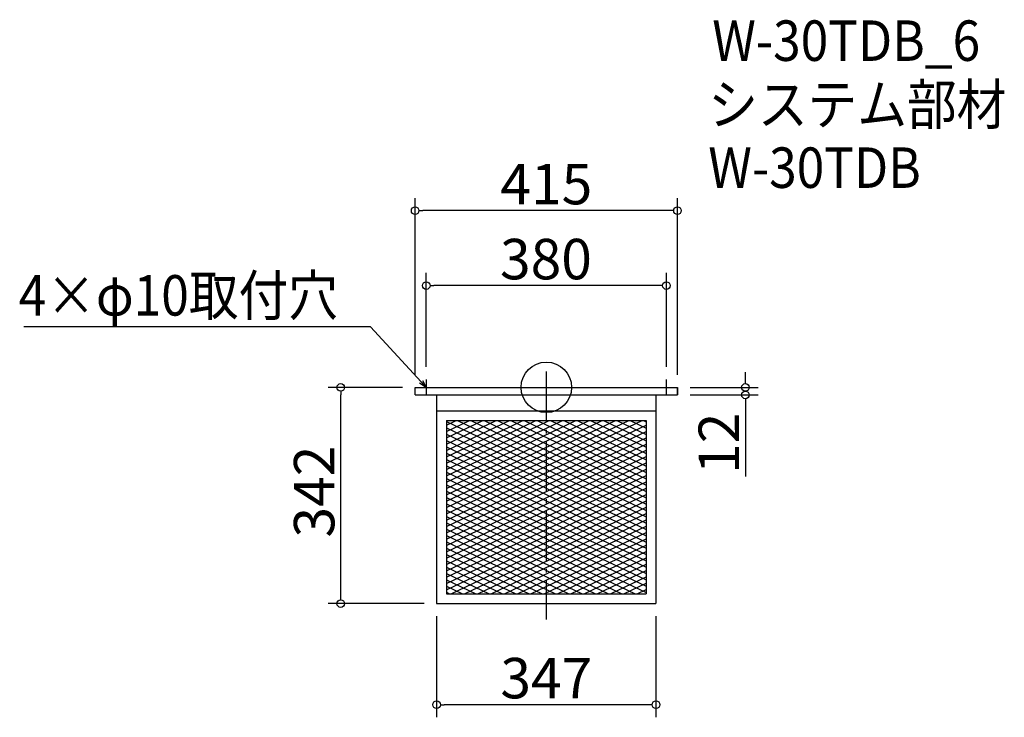
# Model space of a CAD drawing. Extents: x -912 to 646, y -188 to 915.
import ezdxf

# ---------------------------------------------------------------- set-up
doc = ezdxf.new("R2010")
doc.units = 0
doc.header["$LTSCALE"] = 20
doc.header["$MEASUREMENT"] = 0
doc.header["$PDMODE"] = 3
doc.header["$PDSIZE"] = -2
doc.linetypes.add('DASHDOT', pattern=[5.5, 4, -0.6, 0.3, -0.6])
doc.layers.get('0').update_dxf_attribs({"linetype": 'CONTINUOUS'})
for name, color, linetype in [('ARRANGE', 1, 'CONTINUOUS'), ('BASIS', 6, 'DASHDOT'), ('DETAIL', 5, 'CONTINUOUS'), ('ETC', 61, 'CONTINUOUS'), ('NOTE', 4, 'CONTINUOUS'), ('OUTLINE', 3, 'CONTINUOUS'), ('SIZE', 30, 'CONTINUOUS')]:
    doc.layers.add(name, color=color, linetype=linetype)
doc.styles.get("Standard").update_dxf_attribs({"font": 'SIMPLEX.shx', "width": 0.9, "height": 64, "bigfont": 'BIGFONT.shx'})

# ---------------------------------------------------------------- blocks, each defined once
blk = doc.blocks.new('_DOTBLANK')
at = {"color": 0, "linetype": 'ByBlock'}
blk.add_line((-0.5, 0), (-1, 0), dxfattribs=at)
blk.add_circle((0, 0), 0.5, dxfattribs=at)
blk = doc.blocks.new('_OPEN30')
at = {"color": 0, "linetype": 'ByBlock'}
for p, q in [((-1, 0.27), (0, 0)), ((0, 0), (-1, -0.27)), ((0, 0), (-1, 0))]:
    blk.add_line(p, q, dxfattribs=at)

msp = doc.modelspace()

# ---------------------------------------------------------------- linework, layer by layer
at = {"layer": 'ARRANGE'}
msp.add_circle((-78.9, 333.9), 40, dxfattribs=at)
msp.add_point((-78.9, 333.9), dxfattribs=at)
at = {"layer": 'BASIS'}
msp.add_line((-78.9, 358.9), (-78.9, -33.1), dxfattribs=at)
at = {"layer": 'DETAIL'}
for p, q in [((-286.4, 333.9), (128.6, 333.9)), ((-286.4, 321.9), (-286.4, 333.9)), ((128.6, 321.9), (128.6, 333.9)), ((-286.4, 321.9), (128.6, 321.9)), ((-252.4, 321.9), (-252.4, -8.1)), ((94.6, 321.9), (94.6, -8.1)), ((-252.4, 296.9), (94.6, 296.9)), ((-236.8, 281.3), (-236.8, 7.5)), ((-236.8, 281.3), (79, 281.3)), ((-236.8, 281.3), (-236.8, 7.5)), ((-236.8, 281.3), (79, 281.3)), ((-236.8, 281.3), (-236.8, 7.5)), ((-236.8, 281.3), (79, 281.3)), ((-236.8, 281.3), (-236.8, 7.5)), ((-236.8, 281.3), (79, 281.3)), ((-236.8, 273.9), (-221.3, 281.3)), ((-236.8, 263.9), (-200.3, 281.3)), ((-236.8, 253.9), (-179.3, 281.3)), ((-236.8, 243.9), (-158.3, 281.3)), ((-236.8, 233.9), (-137.3, 281.3)), ((-219.2, 281.3), (-136.8, 242)), ((-198.2, 281.3), (-136.8, 252)), ((-177.2, 281.3), (-136.8, 262)), ((-156.2, 281.3), (-136.8, 272)), ((-136.8, 271.6), (-116.3, 281.3)), ((-136.8, 261.6), (-95.3, 281.3)), ((-136.8, 251.6), (-74.3, 281.3)), ((-136.8, 241.6), (-53.3, 281.3)), ((-136.8, 231.6), (-32.3, 281.3)), ((-136.8, 221.6), (-11.3, 281.3)), ((-136.8, 211.6), (9.7, 281.3)), ((-136.8, 201.6), (30.7, 281.3)), ((-136.8, 191.6), (51.7, 281.3)), ((-136.8, 181.6), (72.7, 281.3)), ((-135.2, 281.3), (79, 179.3)), ((-114.2, 281.3), (79, 189.3)), ((-93.2, 281.3), (79, 199.3)), ((-72.2, 281.3), (79, 209.3)), ((-51.2, 281.3), (79, 219.3)), ((-30.2, 281.3), (79, 229.3)), ((-9.2, 281.3), (79, 239.3)), ((11.8, 281.3), (79, 249.3)), ((32.8, 281.3), (79, 259.3)), ((53.8, 281.3), (79, 269.3)), ((74.8, 281.3), (79, 279.3)), ((79, 281.3), (79, 7.5)), ((79, 281.3), (79, 7.5)), ((79, 281.3), (79, 7.5)), ((79, 281.3), (79, 7.5)), ((-236.8, 279.7), (-136.8, 232)), ((-236.8, 223.9), (-136.8, 271.6)), ((-236.8, 269.7), (-136.8, 222)), ((-136.8, 171.6), (79, 274.3)), ((-136.8, 272), (79, 169.3)), ((-236.8, 213.9), (-136.8, 261.6)), ((-236.8, 259.7), (-136.8, 212)), ((-236.8, 203.9), (-136.8, 251.6)), ((-236.8, 249.7), (-136.8, 202)), ((-136.8, 161.6), (79, 264.3)), ((-136.8, 262), (79, 159.3)), ((-136.8, 151.6), (79, 254.3)), ((-136.8, 252), (79, 149.3)), ((-236.8, 193.9), (-136.8, 241.6)), ((-236.8, 239.7), (-136.8, 192)), ((-136.8, 141.6), (79, 244.3)), ((-136.8, 242), (79, 139.3)), ((-136.8, 131.6), (79, 234.3)), ((-236.8, 183.9), (-136.8, 231.6)), ((-236.8, 229.7), (-136.8, 182)), ((-236.8, 173.9), (-136.8, 221.6)), ((-236.8, 219.7), (-136.8, 172)), ((-136.8, 232), (79, 129.3)), ((-136.8, 121.6), (79, 224.3)), ((-136.8, 222), (79, 119.3)), ((-236.8, 163.9), (-136.8, 211.6)), ((-236.8, 209.7), (-136.8, 162)), ((-136.8, 111.6), (79, 214.3)), ((-136.8, 212), (79, 109.3)), ((-136.8, 101.6), (79, 204.3)), ((-236.8, 153.9), (-136.8, 201.6)), ((-236.8, 199.7), (-136.8, 152)), ((-236.8, 143.9), (-136.8, 191.6)), ((-236.8, 189.7), (-136.8, 142)), ((-136.8, 202), (79, 99.3)), ((-136.8, 91.6), (79, 194.3)), ((-136.8, 192), (79, 89.3)), ((-236.8, 133.9), (-136.8, 181.6)), ((-236.8, 179.7), (-136.8, 132)), ((-236.8, 123.9), (-136.8, 171.6)), ((-136.8, 182), (61.7, 87.5)), ((-136.8, 172), (40.7, 87.5)), ((-124.3, 87.5), (79, 184.3)), ((-103.3, 87.5), (79, 174.3)), ((-236.8, 169.7), (-136.8, 122)), ((-236.8, 113.9), (-136.8, 161.6)), ((-236.8, 159.7), (-136.8, 112)), ((-136.8, 162), (19.7, 87.5)), ((-82.3, 87.5), (79, 164.3)), ((-236.8, 103.9), (-136.8, 151.6)), ((-236.8, 149.7), (-136.8, 102)), ((-236.8, 93.9), (-136.8, 141.6)), ((-136.8, 152), (-1.3, 87.5)), ((-136.8, 142), (-22.3, 87.5)), ((-61.3, 87.5), (79, 154.3)), ((-40.3, 87.5), (79, 144.3)), ((-236.8, 139.7), (-136.8, 92)), ((-236.8, 83.9), (-136.8, 131.6)), ((-236.8, 129.7), (19.7, 7.5)), ((-136.8, 132), (-43.3, 87.5)), ((-19.3, 87.5), (79, 134.3)), ((-236.8, 73.9), (-136.8, 121.6)), ((-236.8, 119.7), (-1.3, 7.5)), ((-236.8, 63.9), (-136.8, 111.6)), ((-236.8, 109.7), (-22.3, 7.5)), ((-136.8, 122), (-64.3, 87.5)), ((-136.8, 112), (-85.3, 87.5)), ((1.7, 87.5), (79, 124.3)), ((22.7, 87.5), (79, 114.3)), ((-236.8, 53.9), (-136.8, 101.6)), ((-236.8, 99.7), (-43.3, 7.5)), ((-136.8, 102), (-106.3, 87.5)), ((43.7, 87.5), (79, 104.3)), ((64.7, 87.5), (79, 94.3)), ((-236.8, 43.9), (-136.8, 91.6)), ((-236.8, 89.7), (-64.3, 7.5)), ((-236.8, 33.9), (-124.3, 87.5)), ((-236.8, 23.9), (-103.3, 87.5)), ((-236.8, 13.9), (-82.3, 87.5)), ((-236.8, 79.7), (-85.3, 7.5)), ((-229.3, 7.5), (-61.3, 87.5)), ((-208.3, 7.5), (-40.3, 87.5)), ((-187.3, 7.5), (-19.3, 87.5)), ((-166.3, 7.5), (1.7, 87.5)), ((-145.3, 7.5), (22.7, 87.5)), ((-136.8, 92), (-127.3, 87.5)), ((-127.3, 87.5), (40.7, 7.5)), ((-124.3, 7.5), (43.7, 87.5)), ((-106.3, 87.5), (61.7, 7.5)), ((-103.3, 7.5), (64.7, 87.5)), ((-85.3, 87.5), (79, 9.3)), ((-82.3, 7.5), (79, 84.3)), ((-64.3, 87.5), (79, 19.3)), ((-43.3, 87.5), (79, 29.3)), ((-22.3, 87.5), (79, 39.3)), ((-1.3, 87.5), (79, 49.3)), ((19.7, 87.5), (79, 59.3)), ((40.7, 87.5), (79, 69.3)), ((61.7, 87.5), (79, 79.3)), ((-236.8, 69.7), (-106.3, 7.5)), ((-61.3, 7.5), (79, 74.3)), ((-40.3, 7.5), (79, 64.3)), ((-236.8, 59.7), (-127.3, 7.5)), ((-236.8, 49.7), (-148.3, 7.5)), ((-19.3, 7.5), (79, 54.3)), ((-236.8, 39.7), (-169.3, 7.5)), ((1.7, 7.5), (79, 44.3)), ((22.7, 7.5), (79, 34.3)), ((-236.8, 29.7), (-190.3, 7.5)), ((-236.8, 19.7), (-211.3, 7.5)), ((43.7, 7.5), (79, 24.3)), ((-236.8, 9.7), (-232.3, 7.5)), ((-236.8, 7.5), (79, 7.5)), ((-236.8, 7.5), (79, 7.5)), ((-236.8, 7.5), (79, 7.5)), ((-236.8, 7.5), (79, 7.5)), ((64.7, 7.5), (79, 14.3)), ((-252.4, -8.1), (94.6, -8.1))]:
    msp.add_line(p, q, dxfattribs=at)
at = {"layer": 'NOTE'}
for p, q in [((-268.9, 346.4), (-268.9, 321.4)), ((111.1, 321.4), (111.1, 346.4)), ((-281.4, 333.9), (-256.4, 333.9)), ((98.6, 333.9), (123.6, 333.9))]:
    msp.add_line(p, q, dxfattribs=at)
msp.add_lwpolyline([(-277, 342.7), (-356.8, 429.4), (-905.4, 429.4)], dxfattribs=at)
at = {"layer": 'OUTLINE'}
for p, q in [((-286.4, 321.9), (-286.4, 333.9)), ((-286.4, 333.9), (128.6, 333.9)), ((128.6, 333.9), (128.6, 321.9)), ((-286.4, 321.9), (128.6, 321.9)), ((-252.4, 321.9), (-252.4, -8.1)), ((94.6, 321.9), (94.6, -8.1)), ((94.6, 321.9), (94.6, -8.1)), ((-252.4, 296.9), (94.6, 296.9)), ((-252.4, -8.1), (94.6, -8.1))]:
    msp.add_line(p, q, dxfattribs=at)
at = {"layer": 'SIZE'}
for p, q in [((-286.4, 353.9), (-286.4, 633.4)), ((128.6, 353.9), (128.6, 633.4)), ((116.6, 613.4), (-274.4, 613.4)), ((-268.9, 366.4), (-268.9, 514.8)), ((111.1, 366.4), (111.1, 514.8)), ((99.1, 494.8), (-256.9, 494.8)), ((236, 345.9), (236, 357.9)), ((-306.4, 333.9), (-424.2, 333.9)), ((148.6, 333.9), (256, 333.9)), ((-404.2, 3.9), (-404.2, 321.9)), ((148.6, 321.9), (256, 321.9)), ((236, 309.9), (236, 192.9)), ((-272.4, -8.1), (-424.2, -8.1)), ((-252.4, -28.1), (-252.4, -188)), ((94.6, -28.1), (94.6, -188)), ((82.6, -168), (-240.4, -168))]:
    msp.add_line(p, q, dxfattribs=at)

# ---------------------------------------------------------------- block references
at = {"layer": 'NOTE', "xscale": 11.99999999999906, "yscale": 12, "zscale": 12, "rotation": 312.6090116116846}
msp.add_blockref('_OPEN30', (-268.9, 333.9), dxfattribs=at)
at = {"layer": 'SIZE', "xscale": 12, "yscale": 12, "zscale": 12}
for p, rotation in [((-286.4, 613.4), 180), ((-268.9, 494.8), 180), ((236, 333.9), 270), ((-404.2, 333.9), 90), ((236, 321.9), 90), ((-404.2, -8.1), 270), ((-252.4, -168), 180)]:
    msp.add_blockref('_DOTBLANK', p, dxfattribs=dict(at, rotation=rotation))
for p in [(128.6, 613.4), (111.1, 494.8), (94.6, -168)]:
    msp.add_blockref('_DOTBLANK', p, dxfattribs=at)

# ---------------------------------------------------------------- texts
at = {"layer": 'ETC', "width": 0.9}
for s, p in [('W-30TDB_6', (183.6, 850.3)), ('システム部材', (177.3, 749.4)), ('W-30TDB', (177.3, 649.4))]:
    msp.add_text(s, height=64, dxfattribs=at).set_placement(p)
at = {"layer": 'NOTE', "width": 0.9}
msp.add_text('4×φ10取付穴', height=64, dxfattribs=at).set_placement((-913.6, 447.4))
at = {"layer": 'SIZE', "char_height": 64, "attachment_point": 5}
for s, insert in [('\\A1;415', (-78.9, 655.4)), ('\\A1;380', (-79.5, 536.8)), ('\\A1;347', (-78.9, -126))]:
    msp.add_mtext(s, dxfattribs=dict(at, insert=insert))
at = {"layer": 'SIZE', "char_height": 64, "attachment_point": 5, "rotation": 90}
for s, insert in [('\\A1;12', (194, 245.4)), ('\\A1;342', (-446.2, 169))]:
    msp.add_mtext(s, dxfattribs=dict(at, insert=insert))

doc.saveas('drawing.dxf')
